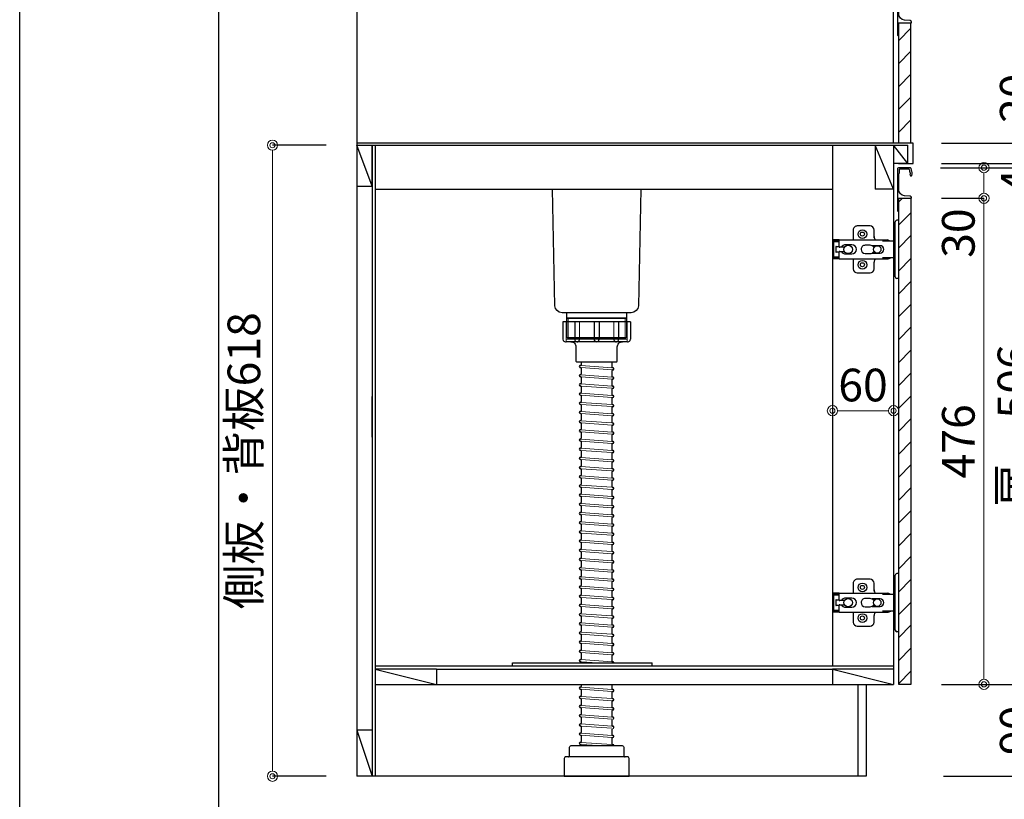
# Model space of a CAD drawing. Units: millimetres. Extents: x 0 to 4200, y 0 to 3484.
# Drawn here: x 0 to 965, y 607 to 1371 of the extents above; entities that cross this region are included whole.
import ezdxf

# ---------------------------------------------------------------- set-up
doc = ezdxf.new("R2010")
doc.units = ezdxf.units.MM
doc.layers.get('0').update_dxf_attribs({"linetype": 'CONTINUOUS'})
doc.layers.get('Defpoints').update_dxf_attribs({"color": 8, "linetype": 'CONTINUOUS'})
doc.layers.add('図面範囲', color=7, linetype='CONTINUOUS', plot=False)
doc.layers.add('外形線', color=3, linetype='CONTINUOUS')
doc.layers.add('枠', color=54, linetype='CONTINUOUS')
doc.layers.add('寸法', color=7, linetype='CONTINUOUS', lineweight=9)
doc.styles.add('32mm文字', font='txt', dxfattribs={"height": 32})
doc.dimstyles.new('32mm文字', dxfattribs={"dimtxt": 32, "dimasz": 10, "dimexe": 0, "dimexo": 30, "dimgap": 5, "dimtad": 1, "dimdsep": 46, "dimtxsty": '32mm文字', "dimblk": 'ORIGIN2', "dimcen": 5, "dimclrd": 256, "dimclre": 256, "dimclrt": 256, "dimadec": 0, "dimazin": 0, "dimtfac": 1, "dimtmove": 0, "dimatfit": 3, "dimldrblk": 'OPEN30', "dimfxl": 1, "dimlwd": -1, "dimarcsym": 0})

# ---------------------------------------------------------------- blocks, each defined once
blk = doc.blocks.new('蝶番')
at = {"color": 14, "linetype": 'Continuous'}
for p, q in [((-3.5, 28.5), (-1.6, 28.5)), ((-0.1, 27), (0, 27)), ((0, 27), (0, -27)), ((37.13, 23.04), (24.63, 23.04)), ((20.63, 19.04), (20.63, 12.54)), ((41.13, 9.54), (41.13, 19.04)), ((0, 8.25), (12.54, 8.25)), ((6.8, 9.17), (4.4, 8.25)), ((54.9, 9.25), (7.23, 9.25)), ((22.66, 3.6), (14.8, 3.6)), ((21.2, 2.4), (20.18, 2.4)), ((29.4, 4), (24.4, 4)), ((48.5, 4.5), (42.5, 4.5)), ((54.3, 2.05), (49.61, 2.05)), ((54.9, 9.25), (60.4, 9.25)), ((54.9, 9.25), (54.9, 2.65)), ((54.9, 8.05), (60.2, 8.05)), ((59.9, 7.45), (54.9, 7.45)), ((54.9, 2.85), (57.7, 2.85)), ((58.2, -2.35), (58.2, 2.35)), ((60.4, 8.25), (60.2, 8.05)), ((60.4, 8.25), (60.4, 9.25)), ((60.4, -6.95), (60.4, 6.95)), ((12.54, -8.25), (0, -8.25)), ((6.8, -9.17), (4.4, -8.25)), ((54.9, -9.25), (7.23, -9.25)), ((14.8, -3.6), (22.66, -3.6)), ((20.18, -2.4), (21.2, -2.4)), ((24.4, -4), (29.4, -4)), ((41.13, -18.96), (41.13, -9.46)), ((42.5, -4.5), (48.5, -4.5)), ((49.61, -2.05), (54.3, -2.05)), ((54.9, -2.65), (54.9, -9.25)), ((57.7, -2.85), (54.9, -2.85)), ((54.9, -7.45), (59.9, -7.45)), ((54.9, -8.05), (60.2, -8.05)), ((54.9, -9.25), (60.4, -9.25)), ((60.2, -8.05), (60.4, -8.25)), ((60.4, -9.25), (60.4, -8.25)), ((20.63, -11.2), (20.63, -18.96)), ((-3.5, -28.5), (-1.6, -28.5)), ((-0.1, -27), (0, -27)), ((24.63, -22.96), (37.13, -22.96))]:
    blk.add_line(p, q, dxfattribs=at)
for centre, radius in [((32.13, 15.04), 4.25), ((32.13, 15.04), 2), ((17.5, 0), 3.6), ((46, 0), 4.15), ((32.13, -14.96), 4.25), ((32.13, -14.96), 2)]:
    blk.add_circle(centre, radius, dxfattribs=at)
for centre, radius, start, end in [((-1.6, 27), 1.5, 0, 90), ((24.63, 19.04), 4, 90, 180), ((37.13, 19.04), 4, 0, 90), ((15.63, 12.54), 5, 318.78751, 0), ((7.23, 8.05), 1.2, 90, 110.99953), ((14.8, 0), 3.6, 90, 270), ((24.4, 0), 4, 90, 143.1301), ((29.4, 0), 4, 0, 90), ((42.5, 0), 4.5, 90, 270), ((48.5, 0), 4.5, 27.10068, 90), ((54.3, 2.65), 0.6, 270, 0), ((57.7, 2.35), 0.5, 0, 90), ((59.9, 6.95), 0.5, 0, 90), ((7.23, -8.05), 1.2, 249.00047, 270), ((15.63, -12.46), 5, 0, 39.87736), ((24.4, 0), 4, 216.8699, 270), ((29.4, 0), 4, 270, 0), ((48.5, 0), 4.5, 270, 332.89912), ((54.3, -2.65), 0.6, 0, 90), ((57.7, -2.35), 0.5, 270, 0), ((59.9, -6.95), 0.5, 270, 0), ((24.63, -18.96), 4, 180, 270), ((37.13, -18.96), 4, 270, 0), ((-1.6, -27), 1.5, 270, 0)]:
    blk.add_arc(centre, radius, start, end, dxfattribs=at)
blk = doc.blocks.new('_Origin2')
at = {"color": 0, "linetype": 'ByBlock', "lineweight": -2}
blk.add_line((-0.5, 0), (-1, 0), dxfattribs=at)
for radius in [0.5, 0.25]:
    blk.add_circle((0, 0), radius, dxfattribs=at)
blk = doc.blocks.new('*D77')
at = {"layer": 'Defpoints', "color": 0, "transparency": 16777216}
for p in [(875.28, 1250), (1059.41, 1250), (875.28, 630)]:
    blk.add_point(p, dxfattribs=at)
at = {"layer": '寸法', "lineweight": -2, "transparency": 16777216}
for p, q in [((905.28, 1250), (1059.41, 1250)), ((905.28, 630), (1059.41, 630))]:
    blk.add_line(p, q, dxfattribs=at)
at = {"layer": '寸法', "transparency": 16777216}
blk.add_line((1059.41, 640), (1059.41, 1240), dxfattribs=at)
at = {"layer": '寸法', "transparency": 16777216, "xscale": 10, "yscale": 10, "zscale": 10}
for p, rotation in [((1059.41, 1250), 90), ((1059.41, 630), 270)]:
    blk.add_blockref('_Origin2', p, dxfattribs=dict(at, rotation=rotation))
at = {"layer": '寸法', "transparency": 16777216, "insert": (1038.41, 940), "char_height": 32, "attachment_point": 5, "rotation": 90, "style": '32mm文字'}
blk.add_mtext('620', dxfattribs=at)
blk = doc.blocks.new('_Open30')
at = {"color": 0, "linetype": 'ByBlock', "lineweight": -2}
for p, q in [((-1, 0.268), (0, 0)), ((0, 0), (-1, -0.268)), ((0, 0), (-1, 0))]:
    blk.add_line(p, q, dxfattribs=at)
blk = doc.blocks.new('*D87')
at = {"layer": 'Defpoints', "color": 0, "transparency": 16777216}
for p in [(873.28, 720), (1001.56, 720), (875.28, 630)]:
    blk.add_point(p, dxfattribs=at)
at = {"layer": '寸法', "lineweight": -2, "transparency": 16777216}
for p, q in [((903.28, 720), (1001.56, 720)), ((905.28, 630), (1001.56, 630))]:
    blk.add_line(p, q, dxfattribs=at)
at = {"layer": '寸法', "transparency": 16777216}
blk.add_line((1001.56, 640), (1001.56, 710), dxfattribs=at)
at = {"layer": '寸法', "transparency": 16777216, "xscale": 10, "yscale": 10, "zscale": 10}
for p, rotation in [((1001.56, 720), 90), ((1001.56, 630), 270)]:
    blk.add_blockref('_Origin2', p, dxfattribs=dict(at, rotation=rotation))
at = {"layer": '寸法', "transparency": 16777216, "insert": (980.56, 675), "char_height": 32, "attachment_point": 5, "rotation": 90, "style": '32mm文字'}
blk.add_mtext('90', dxfattribs=at)
blk = doc.blocks.new('*D79')
at = {"layer": 'Defpoints', "color": 0, "transparency": 16777216}
for p in [(872.32, 1226), (1001.56, 1226), (873.28, 720)]:
    blk.add_point(p, dxfattribs=at)
at = {"layer": '寸法', "lineweight": -2, "transparency": 16777216}
for p, q in [((902.32, 1226), (1001.56, 1226)), ((903.28, 720), (1001.56, 720))]:
    blk.add_line(p, q, dxfattribs=at)
at = {"layer": '寸法', "transparency": 16777216}
blk.add_line((1001.56, 730), (1001.56, 1216), dxfattribs=at)
at = {"layer": '寸法', "transparency": 16777216, "xscale": 10, "yscale": 10, "zscale": 10}
for p, rotation in [((1001.56, 1226), 90), ((1001.56, 720), 270)]:
    blk.add_blockref('_Origin2', p, dxfattribs=dict(at, rotation=rotation))
at = {"layer": '寸法', "transparency": 16777216, "insert": (978.29, 973), "char_height": 32, "attachment_point": 5, "rotation": 90, "style": '32mm文字'}
blk.add_mtext('扉\u3000506', dxfattribs=at)
blk = doc.blocks.new('*D80')
at = {"layer": 'Defpoints', "color": 0, "transparency": 16777216}
for p in [(872.32, 1226), (873.28, 1196), (944.8, 1196)]:
    blk.add_point(p, dxfattribs=at)
at = {"layer": '寸法', "lineweight": -2, "transparency": 16777216}
for p, q in [((902.32, 1226), (944.8, 1226)), ((903.28, 1196), (944.8, 1196))]:
    blk.add_line(p, q, dxfattribs=at)
at = {"layer": '寸法', "transparency": 16777216}
for p, q in [((944.8, 1216), (944.8, 1206)), ((944.8, 1196), (944.8, 1137.83))]:
    blk.add_line(p, q, dxfattribs=at)
at = {"layer": '寸法', "transparency": 16777216, "xscale": 10, "yscale": 10, "zscale": 10}
for p, rotation in [((944.8, 1226), 90), ((944.8, 1196), 270)]:
    blk.add_blockref('_Origin2', p, dxfattribs=dict(at, rotation=rotation))
at = {"layer": '寸法', "transparency": 16777216, "insert": (923.8, 1161.92), "char_height": 32, "attachment_point": 5, "rotation": 90, "style": '32mm文字'}
blk.add_mtext('30', dxfattribs=at)
blk = doc.blocks.new('*D81')
at = {"layer": 'Defpoints', "color": 0, "transparency": 16777216}
for p in [(872.32, 1226), (873.28, 1230), (1001.56, 1230)]:
    blk.add_point(p, dxfattribs=at)
at = {"layer": '寸法', "transparency": 16777216}
for p, q in [((1001.56, 1240), (1001.56, 1250)), ((1001.56, 1226), (1001.56, 1230)), ((1001.56, 1216), (1001.56, 1206))]:
    blk.add_line(p, q, dxfattribs=at)
at = {"layer": '寸法', "lineweight": -2, "transparency": 16777216}
for p, q in [((902.32, 1226), (1001.56, 1226)), ((903.28, 1230), (1001.56, 1230))]:
    blk.add_line(p, q, dxfattribs=at)
at = {"layer": '寸法', "transparency": 16777216, "xscale": 10, "yscale": 10, "zscale": 10}
for p, rotation in [((1001.56, 1230), 270), ((1001.56, 1226), 90)]:
    blk.add_blockref('_Origin2', p, dxfattribs=dict(at, rotation=rotation))
at = {"layer": '寸法', "transparency": 16777216, "insert": (981.45, 1212.75), "char_height": 32, "attachment_point": 5, "rotation": 90, "style": '32mm文字'}
blk.add_mtext('4', dxfattribs=at)
blk = doc.blocks.new('*D82')
at = {"layer": 'Defpoints', "color": 0, "transparency": 16777216}
for p in [(873.28, 1430), (1059.41, 1430), (873.28, 1250)]:
    blk.add_point(p, dxfattribs=at)
at = {"layer": '寸法', "lineweight": -2, "transparency": 16777216}
for p, q in [((903.28, 1430), (1059.41, 1430)), ((903.28, 1250), (1059.41, 1250))]:
    blk.add_line(p, q, dxfattribs=at)
at = {"layer": '寸法', "transparency": 16777216}
blk.add_line((1059.41, 1260), (1059.41, 1420), dxfattribs=at)
at = {"layer": '寸法', "transparency": 16777216, "xscale": 10, "yscale": 10, "zscale": 10}
for p, rotation in [((1059.41, 1430), 90), ((1059.41, 1250), 270)]:
    blk.add_blockref('_Origin2', p, dxfattribs=dict(at, rotation=rotation))
at = {"layer": '寸法', "transparency": 16777216, "insert": (1038.41, 1340), "char_height": 32, "attachment_point": 5, "rotation": 90, "style": '32mm文字'}
blk.add_mtext('180', dxfattribs=at)
blk = doc.blocks.new('*D88')
at = {"layer": 'Defpoints', "color": 0, "transparency": 16777216}
for p in [(873.28, 1196), (873.28, 720), (944.8, 720)]:
    blk.add_point(p, dxfattribs=at)
at = {"layer": '寸法', "lineweight": -2, "transparency": 16777216}
for p, q in [((903.28, 1196), (944.8, 1196)), ((903.28, 720), (944.8, 720))]:
    blk.add_line(p, q, dxfattribs=at)
at = {"layer": '寸法', "transparency": 16777216}
blk.add_line((944.8, 1186), (944.8, 730), dxfattribs=at)
at = {"layer": '寸法', "transparency": 16777216, "xscale": 10, "yscale": 10, "zscale": 10}
for p, rotation in [((944.8, 1196), 90), ((944.8, 720), 270)]:
    blk.add_blockref('_Origin2', p, dxfattribs=dict(at, rotation=rotation))
at = {"layer": '寸法', "transparency": 16777216, "insert": (923.8, 958), "char_height": 32, "attachment_point": 5, "rotation": 90, "style": '32mm文字'}
blk.add_mtext('476', dxfattribs=at)
blk = doc.blocks.new('*D83')
at = {"layer": 'Defpoints', "color": 0, "transparency": 16777216}
for p in [(873.28, 1250), (1001.56, 1250), (875.28, 1230)]:
    blk.add_point(p, dxfattribs=at)
at = {"layer": '寸法', "transparency": 16777216}
for p, q in [((1001.56, 1260), (1001.56, 1318.01)), ((1001.56, 1230), (1001.56, 1250)), ((1001.56, 1220), (1001.56, 1210))]:
    blk.add_line(p, q, dxfattribs=at)
at = {"layer": '寸法', "lineweight": -2, "transparency": 16777216}
for p, q in [((903.28, 1250), (1001.56, 1250)), ((905.28, 1230), (1001.56, 1230))]:
    blk.add_line(p, q, dxfattribs=at)
at = {"layer": '寸法', "transparency": 16777216, "xscale": 10, "yscale": 10, "zscale": 10}
for p, rotation in [((1001.56, 1250), 270), ((1001.56, 1230), 90)]:
    blk.add_blockref('_Origin2', p, dxfattribs=dict(at, rotation=rotation))
at = {"layer": '寸法', "transparency": 16777216, "insert": (980.56, 1294.01), "char_height": 32, "attachment_point": 5, "rotation": 90, "style": '32mm文字'}
blk.add_mtext('20', dxfattribs=at)
blk = doc.blocks.new('*D90')
at = {"layer": 'Defpoints', "color": 0, "transparency": 16777216}
for p in [(247.65, 1248), (330.28, 1248), (330.28, 630)]:
    blk.add_point(p, dxfattribs=at)
at = {"layer": '寸法', "lineweight": -2, "transparency": 16777216}
for p, q in [((300.28, 1248), (247.65, 1248)), ((300.28, 630), (247.65, 630))]:
    blk.add_line(p, q, dxfattribs=at)
at = {"layer": '寸法', "transparency": 16777216}
blk.add_line((247.65, 640), (247.65, 1238), dxfattribs=at)
at = {"layer": '寸法', "transparency": 16777216, "xscale": 10, "yscale": 10, "zscale": 10}
for p, rotation in [((247.65, 1248), 90), ((247.65, 630), 270)]:
    blk.add_blockref('_Origin2', p, dxfattribs=dict(at, rotation=rotation))
at = {"layer": '寸法', "transparency": 16777216, "insert": (223.81, 939), "char_height": 32, "attachment_point": 5, "rotation": 90, "style": '32mm文字'}
blk.add_mtext('側板・背板618', dxfattribs=at)
blk = doc.blocks.new('ライン取手断面')
at = {"layer": '外形線'}
blk.add_lwpolyline([(-13.29, 24.1, -0.014802), (-12.01, 29.27, -0.336524), (-11.04, 30), (-0.3, 30, -0.414214), (1.2, 28.5), (1.2, 0.2, -0.414214), (1, 0), (-12.3, 0, -0.414214), (-12.5, 0.2), (-12.5, 0.5, -0.388879), (-11.13, 1.99), (-5.48, 2.49, 0.388879), (0, 8.47), (0, 23.1, 0.162278), (-0.4, 24.3, -0.162278), (-0.8, 25.5), (-0.8, 28.5, 0.414214), (-1.3, 29), (-9.64, 29, 0.337541), (-10.12, 28.63, 0.012112), (-11.15, 24.5, 0.185177), (-11.05, 23.79, -0.573554), (-12.1, 22, -0.319318), (-12.8, 22.5), (-13.28, 23.87, -0.146502)], format="xyb", close=True, dxfattribs=at)
for points in [[(1.04, -10.88, -0.5), (1.04, -11.52, 0.5), (1.04, -11.68, -0.236564), (1.2, -12, -0.414214), (0.2, -13, -0.414214), (0, -12.8), (0, 0)], [(1.18, 0.12, -0.31615), (1.04, -0.32, 0.5), (1.04, -0.48, -0.5), (1.04, -1.12, 0.5), (1.04, -1.28, -0.5), (1.04, -1.92, 0.5), (1.04, -2.08, -0.5), (1.04, -2.72, 0.5), (1.04, -2.88, -0.5), (1.04, -3.52, 0.5), (1.04, -3.68, -0.5), (1.04, -4.32, 0.5), (1.04, -4.48, -0.5), (1.04, -5.12, 0.5), (1.04, -5.28, -0.5), (1.04, -5.92, 0.5), (1.04, -6.08, -0.5), (1.04, -6.72, 0.5), (1.04, -6.88, -0.5), (1.04, -7.52, 0.5), (1.04, -7.68, -0.5), (1.04, -8.32, 0.5), (1.04, -8.48, -0.5), (1.04, -9.12, 0.5), (1.04, -9.28, -0.5), (1.04, -9.92, 0.5), (1.04, -10.08, -0.5), (1.04, -10.72, 0.5), (1.04, -10.88, -0.5), (1.04, -10.72)]]:
    blk.add_lwpolyline(points, format="xyb", dxfattribs=at)
blk = doc.blocks.new('*D98')
at = {"layer": 'Defpoints', "color": 0, "transparency": 16777216}
for p in [(796.28, 988), (856.28, 988), (856.28, 988)]:
    blk.add_point(p, dxfattribs=at)
at = {"layer": '寸法', "transparency": 16777216}
blk.add_line((806.28, 988), (846.28, 988), dxfattribs=at)
at = {"layer": '寸法', "transparency": 16777216, "xscale": 10, "yscale": 10, "zscale": 10, "rotation": 180}
blk.add_blockref('_Origin2', (796.28, 988), dxfattribs=at)
at = {"layer": '寸法', "transparency": 16777216, "xscale": 10, "yscale": 10, "zscale": 10}
blk.add_blockref('_Origin2', (856.28, 988), dxfattribs=at)
at = {"layer": '寸法', "transparency": 16777216, "insert": (826.28, 1009), "char_height": 32, "attachment_point": 5, "style": '32mm文字'}
blk.add_mtext('60', dxfattribs=at)

msp = doc.modelspace()

# ---------------------------------------------------------------- hatches: boundary and pattern name
at = {"lineweight": 9}
h = msp.add_hatch(dxfattribs=at)
h.set_pattern_fill('ANSI31', color=8, scale=5)
h.set_pattern_definition([(45, (-3797.13, 172.003), (-11.22532, 11.22532), [])])
h.paths.add_polyline_path([(873.281, 1250.002), (861.283, 1250.002), (861.283, 1368.003), (873.281, 1368.003)])
h = msp.add_hatch(dxfattribs=at)
h.set_pattern_fill('ANSI31', color=8, scale=5)
h.set_pattern_definition([(45, (-4417.128, 0.002), (-11.22532, 11.22532), [])])
h.paths.add_polyline_path([(873.279, 1196.002), (861.281, 1196.002), (861.281, 720), (873.279, 720)])

# ---------------------------------------------------------------- linework, layer by layer
for p, q in [((856.279, 1250.002), (856.279, 1402)), ((330.279, 1248.002), (870.279, 1248.002)), ((549.528, 1032.247), (549.35, 1032.26)), ((550.279, 1036.001), (550.279, 1032.945)), ((580.279, 1036.001), (580.279, 1030.637)), ((549.63, 1030.234), (549.203, 1030.266)), ((549.528, 1023.247), (549.35, 1023.26)), ((550.279, 1029.536), (550.279, 1023.945)), ((580.279, 1027.227), (580.279, 1021.637)), ((581.355, 1029.907), (580.928, 1029.938)), ((581.208, 1027.912), (581.03, 1027.926)), ((549.63, 1021.234), (549.203, 1021.266)), ((549.528, 1014.247), (549.35, 1014.26)), ((550.279, 1020.536), (550.279, 1014.945)), ((580.279, 1018.227), (580.279, 1012.637)), ((581.355, 1020.907), (580.928, 1020.938)), ((581.208, 1018.912), (581.03, 1018.926)), ((549.63, 1012.234), (549.203, 1012.266)), ((549.528, 1005.247), (549.35, 1005.26)), ((550.279, 1011.536), (550.279, 1005.945)), ((580.279, 1009.227), (580.279, 1003.637)), ((581.355, 1011.907), (580.928, 1011.938)), ((581.208, 1009.912), (581.03, 1009.926)), ((549.63, 1003.234), (549.203, 1003.266)), ((549.63, 994.234), (549.203, 994.266)), ((549.528, 996.247), (549.35, 996.26)), ((550.279, 1002.536), (550.279, 996.945)), ((580.279, 1000.227), (580.279, 994.637)), ((581.355, 1002.907), (580.928, 1002.938)), ((581.355, 993.907), (580.928, 993.938)), ((581.208, 1000.912), (581.03, 1000.926)), ((549.63, 985.234), (549.203, 985.266)), ((549.528, 987.247), (549.35, 987.26)), ((550.279, 993.536), (550.279, 987.945)), ((550.279, 984.536), (550.279, 978.945)), ((580.279, 991.227), (580.279, 985.637)), ((581.355, 984.907), (580.928, 984.938)), ((581.208, 991.912), (581.03, 991.926)), ((549.63, 976.234), (549.203, 976.266)), ((549.528, 978.247), (549.35, 978.26)), ((550.279, 975.536), (550.279, 969.945)), ((580.279, 982.227), (580.279, 976.637)), ((581.355, 975.907), (580.928, 975.938)), ((581.208, 982.912), (581.03, 982.926)), ((549.63, 967.234), (549.203, 967.266)), ((549.528, 969.247), (549.35, 969.26)), ((550.279, 966.536), (550.279, 960.945)), ((580.279, 973.227), (580.279, 967.637)), ((581.355, 966.907), (580.928, 966.938)), ((581.208, 973.912), (581.03, 973.926)), ((581.208, 964.912), (581.03, 964.926)), ((549.63, 958.234), (549.203, 958.266)), ((549.528, 960.247), (549.35, 960.26)), ((550.279, 957.536), (550.279, 951.945)), ((580.279, 964.227), (580.279, 958.637)), ((580.279, 955.227), (580.279, 949.637)), ((581.355, 957.907), (580.928, 957.938)), ((581.208, 955.912), (581.03, 955.926)), ((549.63, 949.234), (549.203, 949.266)), ((549.528, 951.247), (549.35, 951.26)), ((550.279, 948.536), (550.279, 942.945)), ((580.279, 946.227), (580.279, 940.637)), ((581.355, 948.907), (580.928, 948.938)), ((581.208, 946.912), (581.03, 946.926)), ((549.63, 940.234), (549.203, 940.266)), ((549.528, 942.247), (549.35, 942.26)), ((550.279, 939.536), (550.279, 933.945)), ((580.279, 937.227), (580.279, 931.637)), ((581.355, 939.907), (580.928, 939.938)), ((581.208, 937.912), (581.03, 937.926)), ((549.63, 931.234), (549.203, 931.266)), ((549.528, 933.247), (549.35, 933.26)), ((550.279, 930.536), (550.279, 924.945)), ((580.279, 928.227), (580.279, 922.637)), ((581.355, 930.907), (580.928, 930.938)), ((581.208, 928.912), (581.03, 928.926)), ((549.63, 922.234), (549.203, 922.266)), ((549.528, 924.247), (549.35, 924.26)), ((550.279, 921.536), (550.279, 915.945)), ((580.279, 919.227), (580.279, 913.637)), ((581.355, 921.907), (580.928, 921.938)), ((581.208, 919.912), (581.03, 919.926)), ((549.63, 913.234), (549.203, 913.266)), ((549.528, 915.247), (549.35, 915.26)), ((550.279, 912.536), (550.279, 906.945)), ((580.279, 910.227), (580.279, 904.637)), ((581.355, 912.907), (580.928, 912.938)), ((581.208, 910.912), (581.03, 910.926)), ((549.63, 904.234), (549.203, 904.266)), ((549.528, 906.247), (549.35, 906.26)), ((549.528, 897.247), (549.35, 897.26)), ((550.279, 903.536), (550.279, 897.945)), ((580.279, 901.227), (580.279, 895.637)), ((581.355, 903.907), (580.928, 903.938)), ((581.208, 901.912), (581.03, 901.926)), ((549.63, 895.234), (549.203, 895.266)), ((549.528, 888.247), (549.35, 888.26)), ((550.279, 894.536), (550.279, 888.945)), ((580.279, 892.227), (580.279, 886.637)), ((581.355, 894.907), (580.928, 894.938)), ((581.208, 892.912), (581.03, 892.926)), ((549.63, 886.234), (549.203, 886.266)), ((549.528, 879.247), (549.35, 879.26)), ((550.279, 885.536), (550.279, 879.945)), ((580.279, 883.227), (580.279, 877.637)), ((581.355, 885.907), (580.928, 885.938)), ((581.208, 883.912), (581.03, 883.926)), ((549.63, 877.234), (549.203, 877.266)), ((549.63, 868.234), (549.203, 868.266)), ((549.528, 870.247), (549.35, 870.26)), ((550.279, 876.536), (550.279, 870.945)), ((580.279, 874.227), (580.279, 868.637)), ((581.355, 876.907), (580.928, 876.938)), ((581.208, 874.912), (581.03, 874.926)), ((549.63, 859.234), (549.203, 859.266)), ((549.528, 861.247), (549.35, 861.26)), ((550.279, 867.536), (550.279, 861.945)), ((580.279, 865.227), (580.279, 859.637)), ((581.355, 867.907), (580.928, 867.938)), ((581.355, 858.907), (580.928, 858.938)), ((581.208, 865.912), (581.03, 865.926)), ((549.63, 850.234), (549.203, 850.266)), ((549.528, 852.247), (549.35, 852.26)), ((550.279, 858.536), (550.279, 852.945)), ((550.279, 849.536), (550.279, 843.945)), ((580.279, 856.227), (580.279, 850.637)), ((581.355, 849.907), (580.928, 849.938)), ((581.208, 856.912), (581.03, 856.926)), ((549.63, 841.234), (549.203, 841.266)), ((549.528, 843.247), (549.35, 843.26)), ((550.279, 840.536), (550.279, 834.945)), ((580.279, 847.227), (580.279, 841.637)), ((581.355, 840.907), (580.928, 840.938)), ((581.208, 847.912), (581.03, 847.926)), ((549.63, 832.234), (549.203, 832.266)), ((549.528, 834.247), (549.35, 834.26)), ((550.279, 831.536), (550.279, 825.945)), ((580.279, 838.227), (580.279, 832.637)), ((581.355, 831.907), (580.928, 831.938)), ((581.208, 838.912), (581.03, 838.926)), ((581.208, 829.912), (581.03, 829.926)), ((549.63, 823.234), (549.203, 823.266)), ((549.528, 825.247), (549.35, 825.26)), ((550.279, 822.536), (550.279, 816.945)), ((580.279, 829.227), (580.279, 823.637)), ((580.279, 820.227), (580.279, 814.637)), ((581.355, 822.907), (580.928, 822.938)), ((581.208, 820.912), (581.03, 820.926)), ((549.63, 814.234), (549.203, 814.266)), ((549.528, 816.247), (549.35, 816.26)), ((550.279, 813.536), (550.279, 807.945)), ((580.279, 811.227), (580.279, 805.637)), ((581.355, 813.907), (580.928, 813.938)), ((581.208, 811.912), (581.03, 811.926)), ((549.63, 805.234), (549.203, 805.266)), ((549.528, 807.247), (549.35, 807.26)), ((550.279, 804.536), (550.279, 798.945)), ((580.279, 802.227), (580.279, 796.637)), ((581.355, 804.907), (580.928, 804.938)), ((581.208, 802.912), (581.03, 802.926)), ((549.63, 796.234), (549.203, 796.266)), ((549.528, 798.247), (549.35, 798.26)), ((550.279, 795.536), (550.279, 789.945)), ((580.279, 793.227), (580.279, 787.637)), ((581.355, 795.907), (580.928, 795.938)), ((581.208, 793.912), (581.03, 793.926)), ((549.63, 787.234), (549.203, 787.266)), ((549.528, 789.247), (549.35, 789.26)), ((550.279, 786.536), (550.279, 780.945)), ((580.279, 784.227), (580.279, 778.637)), ((581.355, 786.907), (580.928, 786.938)), ((581.208, 784.912), (581.03, 784.926)), ((549.63, 778.234), (549.203, 778.266)), ((549.528, 780.247), (549.35, 780.26)), ((550.279, 777.536), (550.279, 771.945)), ((580.279, 775.227), (580.279, 769.637)), ((581.355, 777.907), (580.928, 777.938)), ((581.208, 775.912), (581.03, 775.926)), ((549.63, 769.234), (549.203, 769.266)), ((549.528, 771.247), (549.35, 771.26)), ((549.528, 762.247), (549.35, 762.26)), ((550.279, 768.536), (550.279, 762.945)), ((580.279, 766.227), (580.279, 760.637)), ((581.355, 768.907), (580.928, 768.938)), ((581.208, 766.912), (581.03, 766.926)), ((549.63, 760.234), (549.203, 760.266)), ((549.528, 753.247), (549.35, 753.26)), ((550.279, 759.536), (550.279, 753.945)), ((580.279, 757.227), (580.279, 751.637)), ((581.355, 759.907), (580.928, 759.938)), ((581.208, 757.912), (581.03, 757.926)), ((549.63, 751.234), (549.203, 751.266)), ((549.528, 744.247), (549.35, 744.26)), ((550.279, 750.536), (550.279, 744.945)), ((580.279, 748.227), (580.279, 742.637)), ((581.355, 750.907), (580.928, 750.938)), ((581.208, 748.912), (581.03, 748.926)), ((549.63, 742.234), (549.203, 742.266)), ((550.279, 741.536), (550.279, 741)), ((581.355, 741.907), (580.928, 741.938)), ((549.63, 715.234), (549.203, 715.266)), ((549.528, 717.247), (549.35, 717.26)), ((550.279, 720), (550.279, 717.945)), ((550.279, 714.536), (550.279, 708.945)), ((580.279, 720), (580.279, 715.637)), ((581.355, 714.907), (580.928, 714.938)), ((549.63, 706.234), (549.203, 706.266)), ((549.528, 708.247), (549.35, 708.26)), ((550.279, 705.536), (550.279, 699.945)), ((580.279, 712.227), (580.279, 706.637)), ((581.355, 705.907), (580.928, 705.938)), ((581.208, 712.912), (581.03, 712.926)), ((549.63, 697.234), (549.203, 697.266)), ((549.528, 699.247), (549.35, 699.26)), ((550.279, 696.536), (550.279, 690.945)), ((580.279, 703.227), (580.279, 697.637)), ((581.355, 696.907), (580.928, 696.938)), ((581.208, 703.912), (581.03, 703.926)), ((549.63, 688.234), (549.203, 688.266)), ((549.528, 690.247), (549.35, 690.26)), ((550.279, 687.536), (550.279, 681.945)), ((580.279, 694.227), (580.279, 688.637)), ((580.279, 685.227), (580.279, 679.637)), ((581.355, 687.907), (580.928, 687.938)), ((549.63, 679.234), (549.203, 679.266)), ((549.528, 681.247), (549.35, 681.26)), ((550.279, 678.536), (550.279, 672.945)), ((580.279, 676.227), (580.279, 670.637)), ((581.355, 678.907), (580.928, 678.938)), ((549.63, 670.234), (549.203, 670.266)), ((549.528, 672.247), (549.35, 672.26)), ((550.279, 669.536), (550.279, 663.945)), ((580.279, 667.227), (580.279, 661.637)), ((581.355, 669.907), (580.928, 669.938)), ((581.208, 667.912), (581.03, 667.926)), ((549.63, 661.234), (549.203, 661.266)), ((549.528, 663.247), (549.35, 663.26)), ((550.279, 660.536), (550.279, 660)), ((581.355, 660.907), (580.928, 660.938))]:
    msp.add_line(p, q)
for centre, radius, start, end in [((549.276, 1031.263), 1, 85.794643, 265.794643), ((549.579, 1032.945), 0.7, 265.794643, 0), ((549.276, 1022.263), 1, 85.794643, 265.794643), ((549.579, 1023.945), 0.7, 265.794643, 0), ((549.579, 1029.536), 0.7, 0, 85.794643), ((580.979, 1030.637), 0.7, 180, 265.794643), ((580.979, 1027.227), 0.7, 85.794643, 180), ((581.282, 1028.91), 1, 265.794643, 85.794643), ((549.276, 1013.263), 1, 85.794643, 265.794643), ((549.579, 1014.945), 0.7, 265.794643, 0), ((549.579, 1020.536), 0.7, 0, 85.794643), ((580.979, 1021.637), 0.7, 180, 265.794643), ((580.979, 1018.227), 0.7, 85.794643, 180), ((581.282, 1019.91), 1, 265.794643, 85.794643), ((549.276, 1004.263), 1, 85.794643, 265.794643), ((549.579, 1005.945), 0.7, 265.794643, 0), ((549.579, 1011.536), 0.7, 0, 85.794643), ((580.979, 1012.637), 0.7, 180, 265.794643), ((580.979, 1009.227), 0.7, 85.794643, 180), ((580.979, 1003.637), 0.7, 180, 265.794643), ((581.282, 1010.91), 1, 265.794643, 85.794643), ((549.276, 995.263), 1, 85.794643, 265.794643), ((549.579, 996.945), 0.7, 265.794643, 0), ((549.579, 1002.536), 0.7, 0, 85.794643), ((549.579, 993.536), 0.7, 0, 85.794643), ((580.979, 1000.227), 0.7, 85.794643, 180), ((580.979, 994.637), 0.7, 180, 265.794643), ((581.282, 1001.91), 1, 265.794643, 85.794643), ((581.282, 992.91), 1, 265.794643, 85.794643), ((549.276, 986.263), 1, 85.794643, 265.794643), ((549.579, 987.945), 0.7, 265.794643, 0), ((549.579, 984.536), 0.7, 0, 85.794643), ((580.979, 991.227), 0.7, 85.794643, 180), ((580.979, 985.637), 0.7, 180, 265.794643), ((581.282, 983.91), 1, 265.794643, 85.794643), ((549.276, 977.263), 1, 85.794643, 265.794643), ((549.579, 978.945), 0.7, 265.794643, 0), ((549.579, 975.536), 0.7, 0, 85.794643), ((580.979, 982.227), 0.7, 85.794643, 180), ((580.979, 976.637), 0.7, 180, 265.794643), ((581.282, 974.91), 1, 265.794643, 85.794643), ((549.276, 968.263), 1, 85.794643, 265.794643), ((549.579, 969.945), 0.7, 265.794643, 0), ((549.579, 966.536), 0.7, 0, 85.794643), ((580.979, 973.227), 0.7, 85.794643, 180), ((580.979, 967.637), 0.7, 180, 265.794643), ((580.979, 964.227), 0.7, 85.794643, 180), ((581.282, 965.91), 1, 265.794643, 85.794643), ((549.276, 959.263), 1, 85.794643, 265.794643), ((549.579, 960.945), 0.7, 265.794643, 0), ((549.579, 957.536), 0.7, 0, 85.794643), ((580.979, 958.637), 0.7, 180, 265.794643), ((580.979, 955.227), 0.7, 85.794643, 180), ((581.282, 956.91), 1, 265.794643, 85.794643), ((549.276, 950.263), 1, 85.794643, 265.794643), ((549.579, 951.945), 0.7, 265.794643, 0), ((549.579, 948.536), 0.7, 0, 85.794643), ((580.979, 949.637), 0.7, 180, 265.794643), ((580.979, 946.227), 0.7, 85.794643, 180), ((581.282, 947.91), 1, 265.794643, 85.794643), ((549.276, 941.263), 1, 85.794643, 265.794643), ((549.579, 942.945), 0.7, 265.794643, 0), ((549.579, 939.536), 0.7, 0, 85.794643), ((580.979, 940.637), 0.7, 180, 265.794643), ((580.979, 937.227), 0.7, 85.794643, 180), ((581.282, 938.91), 1, 265.794643, 85.794643), ((549.276, 932.263), 1, 85.794643, 265.794643), ((549.579, 933.945), 0.7, 265.794643, 0), ((549.579, 930.536), 0.7, 0, 85.794643), ((580.979, 931.637), 0.7, 180, 265.794643), ((580.979, 928.227), 0.7, 85.794643, 180), ((581.282, 929.91), 1, 265.794643, 85.794643), ((549.276, 923.263), 1, 85.794643, 265.794643), ((549.579, 924.945), 0.7, 265.794643, 0), ((549.579, 921.536), 0.7, 0, 85.794643), ((580.979, 922.637), 0.7, 180, 265.794643), ((580.979, 919.227), 0.7, 85.794643, 180), ((581.282, 920.91), 1, 265.794643, 85.794643), ((549.276, 914.263), 1, 85.794643, 265.794643), ((549.579, 915.945), 0.7, 265.794643, 0), ((549.579, 906.945), 0.7, 265.794643, 0), ((549.579, 912.536), 0.7, 0, 85.794643), ((580.979, 913.637), 0.7, 180, 265.794643), ((580.979, 910.227), 0.7, 85.794643, 180), ((581.282, 911.91), 1, 265.794643, 85.794643), ((549.276, 905.263), 1, 85.794643, 265.794643), ((549.276, 896.263), 1, 85.794643, 265.794643), ((549.579, 897.945), 0.7, 265.794643, 0), ((549.579, 903.536), 0.7, 0, 85.794643), ((580.979, 904.637), 0.7, 180, 265.794643), ((580.979, 901.227), 0.7, 85.794643, 180), ((581.282, 902.91), 1, 265.794643, 85.794643), ((549.276, 887.263), 1, 85.794643, 265.794643), ((549.579, 888.945), 0.7, 265.794643, 0), ((549.579, 894.536), 0.7, 0, 85.794643), ((580.979, 895.637), 0.7, 180, 265.794643), ((580.979, 892.227), 0.7, 85.794643, 180), ((581.282, 893.91), 1, 265.794643, 85.794643), ((549.276, 878.263), 1, 85.794643, 265.794643), ((549.579, 879.945), 0.7, 265.794643, 0), ((549.579, 885.536), 0.7, 0, 85.794643), ((580.979, 886.637), 0.7, 180, 265.794643), ((580.979, 883.227), 0.7, 85.794643, 180), ((581.282, 884.91), 1, 265.794643, 85.794643), ((549.276, 869.263), 1, 85.794643, 265.794643), ((549.579, 870.945), 0.7, 265.794643, 0), ((549.579, 876.536), 0.7, 0, 85.794643), ((580.979, 877.637), 0.7, 180, 265.794643), ((580.979, 874.227), 0.7, 85.794643, 180), ((580.979, 868.637), 0.7, 180, 265.794643), ((581.282, 875.91), 1, 265.794643, 85.794643), ((549.276, 860.263), 1, 85.794643, 265.794643), ((549.579, 861.945), 0.7, 265.794643, 0), ((549.579, 867.536), 0.7, 0, 85.794643), ((549.579, 858.536), 0.7, 0, 85.794643), ((580.979, 865.227), 0.7, 85.794643, 180), ((580.979, 859.637), 0.7, 180, 265.794643), ((581.282, 866.91), 1, 265.794643, 85.794643), ((581.282, 857.91), 1, 265.794643, 85.794643), ((549.276, 851.263), 1, 85.794643, 265.794643), ((549.579, 852.945), 0.7, 265.794643, 0), ((549.579, 849.536), 0.7, 0, 85.794643), ((580.979, 856.227), 0.7, 85.794643, 180), ((580.979, 850.637), 0.7, 180, 265.794643), ((581.282, 848.91), 1, 265.794643, 85.794643), ((549.276, 842.263), 1, 85.794643, 265.794643), ((549.579, 843.945), 0.7, 265.794643, 0), ((549.579, 840.536), 0.7, 0, 85.794643), ((580.979, 847.227), 0.7, 85.794643, 180), ((580.979, 841.637), 0.7, 180, 265.794643), ((581.282, 839.91), 1, 265.794643, 85.794643), ((549.276, 833.263), 1, 85.794643, 265.794643), ((549.579, 834.945), 0.7, 265.794643, 0), ((549.579, 831.536), 0.7, 0, 85.794643), ((580.979, 838.227), 0.7, 85.794643, 180), ((580.979, 832.637), 0.7, 180, 265.794643), ((580.979, 829.227), 0.7, 85.794643, 180), ((581.282, 830.91), 1, 265.794643, 85.794643), ((549.276, 824.263), 1, 85.794643, 265.794643), ((549.579, 825.945), 0.7, 265.794643, 0), ((549.579, 822.536), 0.7, 0, 85.794643), ((580.979, 823.637), 0.7, 180, 265.794643), ((580.979, 820.227), 0.7, 85.794643, 180), ((581.282, 821.91), 1, 265.794643, 85.794643), ((549.276, 815.263), 1, 85.794643, 265.794643), ((549.579, 816.945), 0.7, 265.794643, 0), ((549.579, 813.536), 0.7, 0, 85.794643), ((580.979, 814.637), 0.7, 180, 265.794643), ((580.979, 811.227), 0.7, 85.794643, 180), ((581.282, 812.91), 1, 265.794643, 85.794643), ((549.276, 806.263), 1, 85.794643, 265.794643), ((549.579, 807.945), 0.7, 265.794643, 0), ((549.579, 804.536), 0.7, 0, 85.794643), ((580.979, 805.637), 0.7, 180, 265.794643), ((580.979, 802.227), 0.7, 85.794643, 180), ((581.282, 803.91), 1, 265.794643, 85.794643), ((549.276, 797.263), 1, 85.794643, 265.794643), ((549.579, 798.945), 0.7, 265.794643, 0), ((549.579, 795.536), 0.7, 0, 85.794643), ((580.979, 796.637), 0.7, 180, 265.794643), ((580.979, 793.227), 0.7, 85.794643, 180), ((581.282, 794.91), 1, 265.794643, 85.794643), ((549.276, 788.263), 1, 85.794643, 265.794643), ((549.579, 789.945), 0.7, 265.794643, 0), ((549.579, 786.536), 0.7, 0, 85.794643), ((580.979, 787.637), 0.7, 180, 265.794643), ((580.979, 784.227), 0.7, 85.794643, 180), ((581.282, 785.91), 1, 265.794643, 85.794643), ((549.276, 779.263), 1, 85.794643, 265.794643), ((549.579, 780.945), 0.7, 265.794643, 0), ((549.579, 771.945), 0.7, 265.794643, 0), ((549.579, 777.536), 0.7, 0, 85.794643), ((580.979, 778.637), 0.7, 180, 265.794643), ((580.979, 775.227), 0.7, 85.794643, 180), ((581.282, 776.91), 1, 265.794643, 85.794643), ((549.276, 770.263), 1, 85.794643, 265.794643), ((549.276, 761.263), 1, 85.794643, 265.794643), ((549.579, 762.945), 0.7, 265.794643, 0), ((549.579, 768.536), 0.7, 0, 85.794643), ((580.979, 769.637), 0.7, 180, 265.794643), ((580.979, 766.227), 0.7, 85.794643, 180), ((581.282, 767.91), 1, 265.794643, 85.794643), ((549.276, 752.263), 1, 85.794643, 265.794643), ((549.579, 753.945), 0.7, 265.794643, 0), ((549.579, 759.536), 0.7, 0, 85.794643), ((580.979, 760.637), 0.7, 180, 265.794643), ((580.979, 757.227), 0.7, 85.794643, 180), ((581.282, 758.91), 1, 265.794643, 85.794643), ((549.276, 743.263), 1, 85.794643, 265.794643), ((549.579, 744.945), 0.7, 265.794643, 0), ((549.579, 750.536), 0.7, 0, 85.794643), ((580.979, 751.637), 0.7, 180, 265.794643), ((580.979, 748.227), 0.7, 85.794643, 180), ((581.282, 749.91), 1, 265.794643, 85.794643), ((549.579, 741.536), 0.7, 0, 85.794643), ((580.979, 742.637), 0.7, 180, 265.794643), ((581.282, 740.91), 1, 5.177687, 85.794643), ((549.276, 716.263), 1, 85.794643, 265.794643), ((549.579, 717.945), 0.7, 265.794643, 0), ((549.579, 714.536), 0.7, 0, 85.794643), ((580.979, 715.637), 0.7, 180, 265.794643), ((581.282, 713.91), 1, 265.794643, 85.794643), ((549.276, 707.263), 1, 85.794643, 265.794643), ((549.579, 708.945), 0.7, 265.794643, 0), ((549.579, 705.536), 0.7, 0, 85.794643), ((580.979, 712.227), 0.7, 85.794643, 180), ((580.979, 706.637), 0.7, 180, 265.794643), ((581.282, 704.91), 1, 265.794643, 85.794643), ((549.276, 698.263), 1, 85.794643, 265.794643), ((549.579, 699.945), 0.7, 265.794643, 0), ((549.579, 696.536), 0.7, 0, 85.794643), ((580.979, 703.227), 0.7, 85.794643, 180), ((580.979, 697.637), 0.7, 180, 265.794643), ((580.979, 694.227), 0.7, 85.794643, 180), ((581.282, 695.91), 1, 265.794643, 85.794643), ((549.276, 689.263), 1, 85.794643, 265.794643), ((549.579, 690.945), 0.7, 265.794643, 0), ((549.579, 687.536), 0.7, 0, 85.794643), ((580.979, 688.637), 0.7, 180, 265.794643), ((581.282, 686.91), 1, 265.794643, 85.794643), ((549.276, 680.263), 1, 85.794643, 265.794643), ((549.579, 681.945), 0.7, 265.794643, 0), ((549.579, 678.536), 0.7, 0, 85.794643), ((580.979, 679.637), 0.7, 180, 265.794643), ((581.282, 677.91), 1, 265.794643, 85.794643), ((549.276, 671.263), 1, 85.794643, 265.794643), ((549.579, 672.945), 0.7, 265.794643, 0), ((549.579, 669.536), 0.7, 0, 85.794643), ((580.979, 670.637), 0.7, 180, 265.794643), ((580.979, 667.227), 0.7, 85.794643, 180), ((581.282, 668.91), 1, 265.794643, 85.794643), ((549.276, 662.263), 1, 85.794643, 265.794643), ((549.579, 663.945), 0.7, 265.794643, 0), ((549.579, 660.536), 0.7, 0, 85.794643), ((580.979, 661.637), 0.7, 180, 265.794643), ((581.282, 659.91), 1, 5.177687, 85.794643)]:
    msp.add_arc(centre, radius, start, end)
at = {"layer": '図面範囲'}
msp.add_lwpolyline([(0, 2970), (4200, 2970), (4200, 0), (0, 0)], close=True, dxfattribs=at)
at = {"layer": '外形線'}
for p, q in [((330.279, 1422), (330.279, 630)), ((873.279, 1250.002), (873.279, 1368.003)), ((330.279, 1360.002), (330.279, 1340.002)), ((345.279, 1248.002), (345.279, 675)), ((348.279, 1248.002), (348.279, 630)), ((856.279, 1230.002), (856.279, 720)), ((861.089, 1230.002), (875.279, 1230.002)), ((348.279, 1205), (796.279, 1205)), ((598.45, 1075.001), (532.107, 1075.001)), ((532.107, 1075.001), (532.107, 1057.999)), ((543.823, 1075.001), (543.823, 1057.999)), ((562.781, 1075.001), (562.781, 1057.999)), ((567.777, 1075.001), (567.777, 1057.999)), ((586.735, 1075.001), (586.735, 1057.999)), ((598.45, 1075.001), (598.45, 1057.999)), ((595.029, 1055.501), (535.529, 1055.501)), ((345.279, 962.058), (345.279, 1002.058)), ((348.279, 738), (856.279, 738)), ((408.279, 735), (348.279, 735)), ((348.279, 735), (408.279, 720)), ((408.279, 735), (408.279, 720)), ((408.279, 735), (796.279, 735)), ((856.279, 735), (796.279, 735)), ((796.279, 735), (856.279, 720)), ((796.279, 735), (796.279, 720)), ((348.279, 720), (856.279, 720)), ((821.279, 720), (821.279, 630)), ((829.279, 720), (829.279, 630)), ((873.279, 720), (861.279, 720)), ((345.279, 675), (330.279, 675)), ((330.279, 675), (345.279, 630)), ((345.279, 675), (345.279, 630)), ((829.279, 630), (330.279, 630))]:
    msp.add_line(p, q, dxfattribs=at)
at = {"layer": '外形線', "color": 4}
for p, q in [((796.279, 1248.002), (796.279, 738)), ((482.777, 741), (619.777, 741)), ((482.777, 738), (482.777, 741)), ((619.777, 738), (619.777, 741))]:
    msp.add_line(p, q, dxfattribs=at)
at = {"layer": '外形線', "color": 4, "linetype": 'Continuous'}
for p, q in [((856.279, 1205.002), (838.279, 1248.002)), ((838.279, 1248.002), (838.279, 1205.002)), ((870.279, 1230.002), (856.279, 1248.002)), ((856.279, 1248.002), (856.279, 1205.002)), ((870.279, 1230.002), (870.279, 1248.002)), ((870.279, 1230.002), (856.279, 1230.002)), ((856.279, 1205.002), (838.279, 1205.002))]:
    msp.add_line(p, q, dxfattribs=at)
at = {"layer": '外形線', "lineweight": 9}
for p, q in [((535.471, 1075.001), (535.471, 1055.656)), ((548.345, 1075.001), (548.345, 1057.548)), ((582.212, 1075.001), (582.212, 1057.548)), ((595.086, 1074.501), (595.086, 1055.656)), ((543.823, 1057.999), (535.471, 1057.999)), ((562.781, 1057.999), (548.345, 1057.999)), ((567.777, 1057.999), (582.212, 1057.999)), ((586.735, 1057.999), (595.086, 1057.999))]:
    msp.add_line(p, q, dxfattribs=at)
at = {"layer": '外形線', "color": 4, "lineweight": 9}
for p, q in [((537.279, 1078.249), (535.979, 1078.999)), ((537.279, 1058.999), (537.279, 1078.249)), ((593.279, 1078.249), (594.579, 1078.999)), ((593.279, 1058.999), (593.279, 1078.249))]:
    msp.add_line(p, q, dxfattribs=at)
at = {"layer": '外形線', "color": 8, "lineweight": 9}
for p, q in [((580.28, 1029.986), (550.279, 1032.192)), ((580.282, 1027.981), (550.279, 1030.187)), ((580.28, 1020.986), (550.279, 1023.192)), ((580.282, 1018.981), (550.279, 1021.187)), ((580.28, 1011.986), (550.279, 1014.192)), ((580.282, 1009.981), (550.279, 1012.187)), ((580.28, 1002.986), (550.279, 1005.192)), ((580.282, 1000.981), (550.279, 1003.187)), ((580.28, 993.986), (550.279, 996.192)), ((580.282, 991.981), (550.279, 994.187)), ((580.28, 984.986), (550.279, 987.192)), ((580.282, 982.981), (550.279, 985.187)), ((580.28, 975.986), (550.279, 978.192)), ((580.282, 973.981), (550.279, 976.187)), ((580.28, 966.986), (550.279, 969.192)), ((580.282, 964.981), (550.279, 967.187)), ((580.28, 957.986), (550.279, 960.192)), ((580.282, 955.981), (550.279, 958.187)), ((580.28, 948.986), (550.279, 951.192)), ((580.282, 946.981), (550.279, 949.187)), ((580.28, 939.986), (550.279, 942.192)), ((580.282, 937.981), (550.279, 940.187)), ((580.28, 930.986), (550.279, 933.192)), ((580.282, 928.981), (550.279, 931.187)), ((580.28, 921.986), (550.279, 924.192)), ((580.282, 919.981), (550.279, 922.187)), ((580.28, 912.986), (550.279, 915.192)), ((580.282, 910.981), (550.279, 913.187)), ((580.28, 903.986), (550.279, 906.192)), ((580.282, 901.981), (550.279, 904.187)), ((580.28, 894.986), (550.279, 897.192)), ((580.282, 892.981), (550.279, 895.187)), ((580.28, 885.986), (550.279, 888.192)), ((580.282, 883.981), (550.279, 886.187)), ((580.28, 876.986), (550.279, 879.192)), ((580.282, 874.981), (550.279, 877.187)), ((580.28, 867.986), (550.279, 870.192)), ((580.282, 865.981), (550.279, 868.187)), ((580.28, 858.986), (550.279, 861.192)), ((580.282, 856.981), (550.279, 859.187)), ((580.28, 849.986), (550.279, 852.192)), ((580.282, 847.981), (550.279, 850.187)), ((580.28, 840.986), (550.279, 843.192)), ((580.282, 838.981), (550.279, 841.187)), ((580.28, 831.986), (550.279, 834.192)), ((580.282, 829.981), (550.279, 832.187)), ((580.28, 822.986), (550.279, 825.192)), ((580.282, 820.981), (550.279, 823.187)), ((580.28, 813.986), (550.279, 816.192)), ((580.282, 811.981), (550.279, 814.187)), ((580.28, 804.986), (550.279, 807.192)), ((580.282, 802.981), (550.279, 805.187)), ((580.28, 795.986), (550.279, 798.192)), ((580.282, 793.981), (550.279, 796.187)), ((580.28, 786.986), (550.279, 789.192)), ((580.282, 784.981), (550.279, 787.187)), ((580.28, 777.986), (550.279, 780.192)), ((580.282, 775.981), (550.279, 778.187)), ((580.28, 768.986), (550.279, 771.192)), ((580.282, 766.981), (550.279, 769.187)), ((580.28, 759.986), (550.279, 762.192)), ((580.282, 757.981), (550.279, 760.187)), ((580.28, 750.986), (550.279, 753.192)), ((580.282, 748.981), (550.279, 751.187)), ((580.28, 741.986), (550.279, 744.192)), ((566.418, 741), (550.279, 742.187)), ((580.28, 714.986), (550.279, 717.192)), ((580.282, 712.981), (550.279, 715.187)), ((580.28, 705.986), (550.279, 708.192)), ((580.282, 703.981), (550.279, 706.187)), ((580.28, 696.986), (550.279, 699.192)), ((580.282, 694.981), (550.279, 697.187)), ((580.28, 687.986), (550.279, 690.192)), ((580.282, 685.981), (550.279, 688.187)), ((580.28, 678.986), (550.279, 681.192)), ((580.282, 676.981), (550.279, 679.187)), ((580.28, 669.986), (550.279, 672.192)), ((580.282, 667.981), (550.279, 670.187)), ((580.28, 660.986), (550.279, 663.192)), ((566.418, 660), (550.279, 661.187))]:
    msp.add_line(p, q, dxfattribs=at)
at = {"layer": '外形線'}
for points in [[(861.281, 1250.002), (861.281, 1368.003)], [(875.279, 1230.002), (875.279, 1250.002), (330.279, 1250.002)]]:
    msp.add_lwpolyline(points, dxfattribs=at)
at = {"layer": '外形線', "color": 4}
for points in [[(345.279, 1208.002), (330.279, 1248.002), (330.279, 1208.002), (345.279, 1208.002), (345.279, 1248.002)], [(594.579, 1083.999), (594.579, 1059.75), (593.279, 1058.999), (593.279, 1057.999), (537.279, 1057.999), (537.279, 1058.999), (535.979, 1059.75), (535.979, 1083.999)]]:
    msp.add_lwpolyline(points, dxfattribs=at)
msp.add_lwpolyline([(608.66, 1205), (606.141, 1090.845, -0.4077654), (599.143, 1083.999), (531.415, 1083.999, -0.4077654), (524.417, 1090.845), (521.898, 1205)], format="xyb", dxfattribs=at)
at = {"layer": '外形線'}
msp.add_lwpolyline([(873.279, 720), (861.281, 720), (861.281, 1196.002), (873.279, 1196.002)], close=True, dxfattribs=at)
at = {"layer": '外形線', "color": 4, "lineweight": 9}
for points in [[(594.579, 1078.999), (565.279, 1078.999), (535.979, 1078.999)], [(594.579, 1078.249), (565.279, 1078.249), (535.979, 1078.249)], [(535.979, 1059.75), (565.279, 1059.75), (594.579, 1059.75)], [(593.279, 1058.999), (565.279, 1058.999), (537.279, 1058.999)]]:
    msp.add_lwpolyline(points, dxfattribs=at)
at = {"layer": '外形線'}
for points in [[(540.029, 1055.501, -0.4142136), (545.029, 1050.501), (545.029, 1036.501, 0.4142136), (545.529, 1036.001), (585.029, 1036.001, 0.4142136), (585.529, 1036.501), (585.529, 1050.501, -0.4142136), (590.529, 1055.501)], [(537.279, 649, 0.4142136), (538.779, 650.5), (538.779, 658.5, -0.4142136), (540.279, 660), (590.279, 660, -0.4142136), (591.779, 658.5), (591.779, 650.5, 0.4142136), (593.279, 649)]]:
    msp.add_lwpolyline(points, format="xyb", dxfattribs=at)
msp.add_lwpolyline([(597.029, 647.5, 0.4142136), (595.529, 649), (535.029, 649, 0.4142136), (533.529, 647.5), (533.529, 630), (597.029, 630)], format="xyb", close=True, dxfattribs=at)
for centre, radius, start, end in [((534.605, 1057.999), 2.498, 180, 290.283123), ((535.529, 1058.001), 2.5, 259.354885, 270), ((546.084, 1057.774), 2.272, 174.302076, 354.302076), ((565.279, 1057.999), 2.498, 180, 0), ((584.474, 1057.774), 2.272, 185.697924, 5.697924), ((595.029, 1058.001), 2.5, 270, 280.645115), ((595.952, 1057.999), 2.498, 249.716877, 0)]:
    msp.add_arc(centre, radius, start, end, dxfattribs=at)
at = {"layer": '枠', "color": 54, "linetype": 'Continuous'}
msp.add_lwpolyline([(195, 110), (195, 2860), (4005, 2860), (4005, 110)], close=True, dxfattribs=at)

# ---------------------------------------------------------------- block references
at = {"layer": '外形線', "rotation": 180}
for p in [(857.779, 1146.002), (857.779, 800.002)]:
    msp.add_blockref('蝶番', p, dxfattribs=at)
at = {"layer": '寸法', "xscale": -1}
for p in [(861.281, 1368.003), (861.281, 1196.002)]:
    msp.add_blockref('ライン取手断面', p, dxfattribs=at)

# ---------------------------------------------------------------- dimensions: what is measured, and where the dimension line sits
at = {"layer": '寸法'}
dim = msp.add_linear_dim(base=(1059.409, 1430), p1=(873.279, 1250.002), p2=(873.279, 1430), angle=90, dimstyle='32mm文字', dxfattribs=at)
dim.commit()
dim.dimension.update_dxf_attribs({"geometry": '*D82', "text_midpoint": (1059.409, 1340.001), "dimtype": 160})
for base, p1, p2, picture, middle in [((1001.562, 1250.002), (875.279, 1230.002), (873.279, 1250.002), '*D83', (980.562, 1294.007)), ((1059.409, 1250.002), (875.279, 630), (875.279, 1250.002), '*D77', (1038.409, 940.001)), ((1001.562, 720), (875.279, 630), (873.279, 720), '*D87', (980.562, 675))]:
    dim = msp.add_linear_dim(base=base, p1=p1, p2=p2, angle=90, dimstyle='32mm文字', dxfattribs=at)
    dim.commit()
    dim.dimension.update_dxf_attribs({"geometry": picture, "text_midpoint": middle})
dim = msp.add_linear_dim(base=(247.648, 1248.002), p1=(330.279, 630), p2=(330.279, 1248.002), angle=90, text='側板・背板<>', dimstyle='32mm文字', override={"dimclrd": 256, "dimclre": 256, "dimclrt": 256}, dxfattribs=at)
dim.commit()
dim.dimension.update_dxf_attribs({"geometry": '*D90', "text_midpoint": (223.805, 939.001)})
for base, p2, override, picture, middle in [((1001.562, 1230.002), (873.279, 1230.002), {"dimtmove": 2}, '*D81', (981.453, 1212.747)), ((944.797, 1196.002), (873.279, 1196.002), {"dimclrd": 256, "dimclre": 256, "dimclrt": 256}, '*D80', (944.797, 1161.916))]:
    dim = msp.add_linear_dim(base=base, p1=(872.325, 1226.002), p2=p2, angle=90, dimstyle='32mm文字', override=override, dxfattribs=at)
    dim.commit()
    dim.dimension.update_dxf_attribs({"geometry": picture, "text_midpoint": middle, "dimtype": 160})
dim = msp.add_linear_dim(base=(1001.562, 1226.002), p1=(873.279, 720), p2=(872.325, 1226.002), angle=90, text='扉\u3000<>', dimstyle='32mm文字', dxfattribs=at)
dim.commit()
dim.dimension.update_dxf_attribs({"geometry": '*D79', "text_midpoint": (978.287, 973.001)})
dim = msp.add_linear_dim(base=(944.797, 720), p1=(873.279, 1196.002), p2=(873.279, 720), angle=90, dimstyle='32mm文字', override={"dimclrd": 256, "dimclre": 256, "dimclrt": 256}, dxfattribs=at)
dim.commit()
dim.dimension.update_dxf_attribs({"geometry": '*D88', "text_midpoint": (923.797, 958.001)})
dim = msp.add_linear_dim(base=(856.279, 988), p1=(796.279, 988), p2=(856.279, 988), dimstyle='32mm文字', override={"dimse1": 1, "dimse2": 1}, dxfattribs=at)
dim.commit()
dim.dimension.update_dxf_attribs({"geometry": '*D98', "text_midpoint": (826.279, 1009)})

doc.saveas('drawing.dxf')
